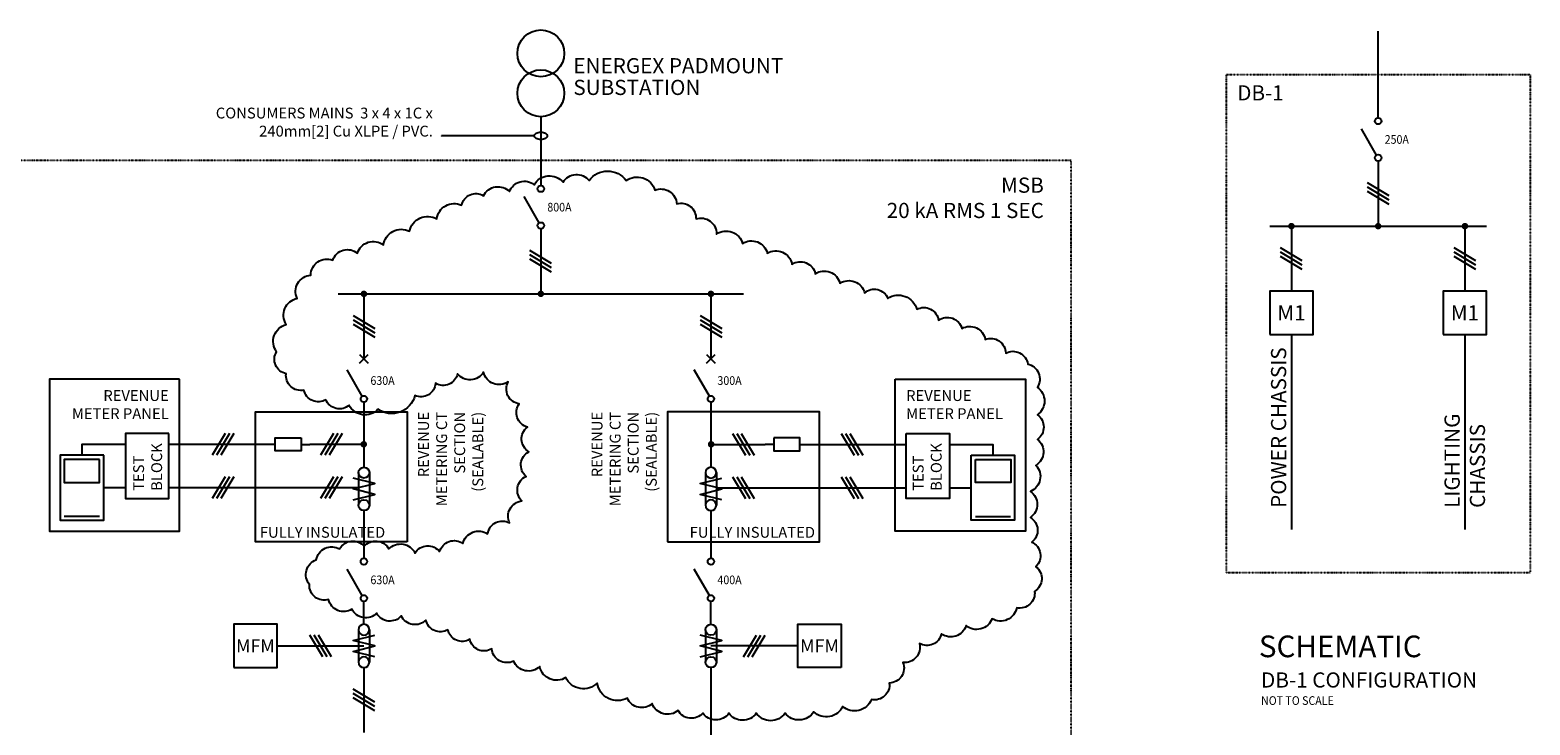
# Model space of a CAD drawing. Extents: x 144655 to 280000, y -102298 to -34547.
# Drawn here: x 243419 to 278000, y -67509 to -51475 of the extents above; entities that cross this region are included whole.
import ezdxf
from ezdxf.enums import TextEntityAlignment as Align

# ---------------------------------------------------------------- set-up
doc = ezdxf.new("R2010")
doc.units = 0
doc.linetypes.add('EDG-1DOT-4', pattern=[10, 4, -2.8, 0.4, -2.8])
for name, color, linetype in [('NOT-25TXT', 4, 'CONTINUOUS'), ('NOT-35TXT', 2, 'CONTINUOUS'), ('NOT-REVIS', 3, 'CONTINUOUS'), ('SCH-018', 1, 'CONTINUOUS'), ('SCH-035', 2, 'CONTINUOUS'), ('SCH-050', 6, 'CONTINUOUS'), ('SCH-AREA', 7, 'EDG-1DOT-4'), ('SYM-035', 2, 'CONTINUOUS'), ('SYM-050', 6, 'CONTINUOUS'), ('SYM-070', 5, 'CONTINUOUS'), ('SYM-ATT', 2, 'CONTINUOUS'), ('SYM-TEXT', 7, 'CONTINUOUS'), ('X-TITLE', 7, 'CONTINUOUS')]:
    doc.layers.add(name, color=color, linetype=linetype)
doc.styles.add('EDG', font='edg.shx', dxfattribs={"width": 0.9})
doc.styles.add('EDG-BOLD', font='arial.ttf')
doc.styles.add('EDG-XBOLD', font='arialbd.ttf')

# ---------------------------------------------------------------- blocks, each defined once
blk = doc.blocks.new('SCH-ISOL')
at = {"layer": 'SYM-035', "linetype": 'ByBlock'}
for centre in [(0, 925), (0, 75)]:
    blk.add_circle(centre, 75, dxfattribs=at)
at = {"layer": 'SYM-050', "color": 0, "linetype": 'ByBlock'}
blk.add_line((-37, 140), (-387, 746), dxfattribs=at)
at = {"layer": 'SYM-ATT', "color": 255, "linetype": 'ByBlock', "style": 'EDG', "width": 0.9}
for tag, flags in [('MOUNT', 3), ('EQUIP', 3), ('CHAN', 3), ('NAME', 3), ('ID', 9)]:
    blk.add_attdef(tag, (0, 0), '', height=200, rotation=90, dxfattribs=dict(at, flags=flags))
at = {"layer": 'SYM-ATT', "linetype": 'ByBlock', "style": 'EDG', "width": 0.9}
for tag, p in [('TYPE', (150, 650)), ('TYPE2', (150, 150)), ('RATING', (150, 400)), ('TYPE3', (150, -100))]:
    blk.add_attdef(tag, p, '', height=200, dxfattribs=at)
at = {"layer": 'SYM-TEXT', "color": 255, "linetype": 'ByBlock', "style": 'EDG', "width": 0.9, "flags": 3}
blk.add_attdef('TEXT', (0, 0), '', height=200, rotation=90, dxfattribs=at)
blk = doc.blocks.new('SCH-3PHA')
at = {"layer": 'SYM-050', "color": 0, "linetype": 'ByBlock'}
for points in [[(-250, -250), (50, 250)], [(-150, -250), (150, 250)], [(-50, -250), (250, 250)]]:
    blk.add_lwpolyline(points, dxfattribs=at)
at = {"layer": 'SYM-ATT', "linetype": 'ByBlock', "style": 'EDG', "width": 0.9}
blk.add_attdef('RATING', (-150, 350), '', height=200, dxfattribs=at)
at = {"layer": 'SYM-ATT', "color": 255, "linetype": 'ByBlock', "style": 'EDG', "width": 0.9}
for tag, flags in [('TYPE', 3), ('CHAN', 3), ('MOUNT', 3), ('EQUIP', 3), ('NAME', 3), ('ID', 9)]:
    blk.add_attdef(tag, (0, 0), '', height=200, dxfattribs=dict(at, flags=flags))
at = {"layer": 'SYM-TEXT', "color": 255, "linetype": 'ByBlock', "style": 'EDG', "width": 0.9, "flags": 3}
blk.add_attdef('TEXT', (0, 0), '', height=200, dxfattribs=at)
blk = doc.blocks.new('SCH-INST')
at = {"layer": 'SYM-050', "color": 0, "linetype": 'ByBlock'}
blk.add_lwpolyline([(-500, -500), (500, -500), (500, 500), (-500, 500)], close=True, dxfattribs=at)
at = {"layer": 'SYM-ATT', "linetype": 'ByBlock', "style": 'EDG-BOLD'}
blk.add_attdef('TYPE', text='', height=350, dxfattribs=at).set_placement((0, 0), align=Align.MIDDLE_CENTER)
at = {"layer": 'SYM-ATT', "color": 255, "linetype": 'ByBlock', "style": 'EDG', "width": 0.9}
for tag, flags in [('CHAN', 3), ('EQUIP', 3), ('NAME', 3), ('ID', 9)]:
    blk.add_attdef(tag, (0, 0), '', height=200, dxfattribs=dict(at, flags=flags))
at = {"layer": 'SYM-ATT', "linetype": 'ByBlock', "style": 'EDG', "width": 0.9}
for tag, p in [('RATING', (600, 100)), ('MOUNT', (600, -300))]:
    blk.add_attdef(tag, p, '', height=200, dxfattribs=at)
at = {"layer": 'SYM-TEXT', "color": 255, "linetype": 'ByBlock', "style": 'EDG', "width": 0.9, "flags": 3}
blk.add_attdef('TEXT', (0, 0), '', height=200, dxfattribs=at)
blk = doc.blocks.new('REF-TITL')
at = {"layer": 'SYM-ATT', "color": 133, "linetype": 'ByBlock'}
for tag, p, height, style in [('NAME', (0, 0), 5, 'EDG-XBOLD'), ('TYPE', (0.5, -7), 3.5, 'EDG-BOLD')]:
    blk.add_attdef(tag, p, '', height=height, dxfattribs=dict(at, style=style))
at = {"layer": 'SYM-ATT', "color": 255, "linetype": 'ByBlock', "style": 'EDG', "width": 0.9}
for tag, flags in [('CHAN', 3), ('RATING', 3), ('EQUIP', 3), ('ID', 9)]:
    blk.add_attdef(tag, (0, 0), '', height=2, dxfattribs=dict(at, flags=flags))
at = {"layer": 'SYM-ATT', "color": 7, "linetype": 'ByBlock', "style": 'EDG', "width": 0.9}
blk.add_attdef('MOUNT', (0.5, -11), '', height=2, dxfattribs=at)
at = {"layer": 'SYM-TEXT', "color": 255, "linetype": 'ByBlock', "style": 'EDG', "width": 0.9, "flags": 3}
blk.add_attdef('TEXT', (0, 0), '', height=2, dxfattribs=at)
blk = doc.blocks.new('SCH-tx')
at = {"layer": 'SYM-070'}
for centre in [(0, 960), (0, 40)]:
    blk.add_circle(centre, 540, dxfattribs=at)
at = {"layer": 'SYM-ATT', "color": 255, "linetype": 'ByBlock', "style": 'EDG', "width": 0.9}
for tag, flags in [('CHAN', 3), ('MOUNT', 3), ('EQUIP', 3), ('ID', 9)]:
    blk.add_attdef(tag, (0, 0), '', height=200, dxfattribs=dict(at, flags=flags))
at = {"layer": 'SYM-ATT', "linetype": 'ByBlock', "style": 'EDG-BOLD'}
blk.add_attdef('NAME', (-850, -1200), '', height=350, dxfattribs=at)
at = {"layer": 'SYM-ATT', "linetype": 'ByBlock', "style": 'EDG', "width": 0.9}
for tag, p in [('RATING', (-800, -1500)), ('TYPE', (-800, -1800))]:
    blk.add_attdef(tag, p, '', height=200, dxfattribs=at)
at = {"layer": 'SYM-TEXT', "color": 255, "linetype": 'ByBlock', "style": 'EDG', "width": 0.9, "flags": 3}
blk.add_attdef('TEXT', (0, 0), '', height=200, dxfattribs=at)
blk = doc.blocks.new('SCH-CB')
at = {"layer": 'SYM-035', "linetype": 'ByBlock'}
for points in [[(-100, 900), (100, 1100)], [(-100, 1100), (100, 900)]]:
    blk.add_lwpolyline(points, dxfattribs=at)
blk.add_circle((0, 75), 75, dxfattribs=at)
at = {"layer": 'SYM-050', "color": 0, "linetype": 'ByBlock'}
blk.add_line((-37, 140), (-387, 746), dxfattribs=at)
at = {"layer": 'SYM-ATT', "color": 255, "linetype": 'ByBlock', "style": 'EDG', "width": 0.9}
for tag, flags in [('MOUNT', 3), ('EQUIP', 3), ('CHAN', 3), ('NAME', 3), ('ID', 9)]:
    blk.add_attdef(tag, (0, 0), '', height=200, rotation=90, dxfattribs=dict(at, flags=flags))
at = {"layer": 'SYM-ATT', "linetype": 'ByBlock', "style": 'EDG', "width": 0.9}
for tag, p in [('TYPE', (150, 650)), ('TYPE2', (150, 150)), ('RATING', (150, 400)), ('TYPE3', (150, -100))]:
    blk.add_attdef(tag, p, '', height=200, dxfattribs=at)
at = {"layer": 'SYM-TEXT', "color": 255, "linetype": 'ByBlock', "style": 'EDG', "width": 0.9, "flags": 3}
blk.add_attdef('TEXT', (0, 0), '', height=200, rotation=90, dxfattribs=at)
blk = doc.blocks.new('SCH-CTS')
at = {"layer": 'SYM-035', "linetype": 'ByBlock'}
for points in [[(875, 125), (125, 125)], [(875, -125), (125, -125)]]:
    blk.add_lwpolyline(points, dxfattribs=at)
for centre in [(125, 0), (875, 0)]:
    blk.add_circle(centre, 125, dxfattribs=at)
at = {"layer": 'SYM-050', "color": 0, "linetype": 'ByBlock'}
blk.add_lwpolyline([(250, 250), (375, -250), (500, 250), (625, -250), (750, 250)], dxfattribs=at)
at = {"layer": 'SYM-ATT', "color": 255, "linetype": 'ByBlock', "style": 'EDG', "width": 0.9}
for tag, flags in [('CHAN', 3), ('MOUNT', 3), ('EQUIP', 3), ('NAME', 3), ('ID', 9)]:
    blk.add_attdef(tag, (0, 0), '', height=200, dxfattribs=dict(at, flags=flags))
at = {"layer": 'SYM-ATT', "linetype": 'ByBlock', "style": 'EDG', "width": 0.9}
for tag, p in [('RATING', (600, -1000)), ('TYPE', (300, -1000))]:
    blk.add_attdef(tag, p, '', height=200, rotation=90, dxfattribs=at)
at = {"layer": 'SYM-TEXT', "color": 255, "linetype": 'ByBlock', "style": 'EDG', "width": 0.9, "flags": 3}
blk.add_attdef('TEXT', (0, 0), '', height=200, dxfattribs=at)
blk = doc.blocks.new('SCH-FUSE')
at = {"layer": 'SYM-050', "color": 0, "linetype": 'ByBlock'}
for points in [[(200, 0), (0, 0)], [(800, 0), (1000, 0)]]:
    blk.add_lwpolyline(points, dxfattribs=at)
blk.add_lwpolyline([(200, -150), (200, 150), (800, 150), (800, -150)], close=True, dxfattribs=at)
at = {"layer": 'SYM-ATT', "linetype": 'ByBlock', "style": 'EDG', "width": 0.9}
for tag, p in [('TYPE', (500, 650)), ('RATING', (500, 350))]:
    blk.add_attdef(tag, text='', height=200, dxfattribs=at).set_placement(p, align=Align.MIDDLE_CENTER)
at = {"layer": 'SYM-ATT', "color": 255, "linetype": 'ByBlock', "style": 'EDG', "width": 0.9}
for tag, flags in [('CHAN', 3), ('MOUNT', 3), ('EQUIP', 3), ('NAME', 3), ('ID', 9)]:
    blk.add_attdef(tag, (0, 0), '', height=200, dxfattribs=dict(at, flags=flags))
at = {"layer": 'SYM-TEXT', "color": 255, "linetype": 'ByBlock', "style": 'EDG', "width": 0.9, "flags": 3}
blk.add_attdef('TEXT', (0, 0), '', height=200, dxfattribs=at)

msp = doc.modelspace()

# ---------------------------------------------------------------- linework, layer by layer
at = {"layer": 'NOT-25TXT'}
msp.add_lwpolyline([(255045.6, -53915.2, -0.158882), (255055.4, -53885.7, -0.1064327), (255089.7, -53855.3, -0.0714743), (255135.5, -53837.6, -0.0578119), (255195.6, -53830.9, -0.0578119), (255255.8, -53838.2, -0.0714743), (255301.3, -53856.3, -0.1064327), (255335.4, -53887, -0.158882), (255344.9, -53916.6, -0.158882), (255335.1, -53946.2, -0.1064327), (255300.8, -53976.5, -0.0714743), (255255, -53994.2, -0.0578119), (255194.8, -54000.9, -0.0578119), (255134.7, -53993.6, -0.0714743), (255089.1, -53975.5, -0.1064327), (255055.1, -53944.8, -0.158882), (255045.6, -53915.2), (252909.5, -53915.2), (252909.5, -53915.2)], format="xyb", dxfattribs=at)
at = {"layer": 'NOT-REVIS'}
msp.add_lwpolyline([(251441.2, -60224.5, -0.5205671), (250777.5, -60129.8, -0.5205671), (250777.5, -60129.8, -0.5205671), (250240.2, -60003.5, -0.5205671), (250240.2, -60003.5, -0.5205671), (249734.6, -59782.4, -0.5205671), (249734.6, -59782.4, -0.5205671), (249323.8, -59403.4, -0.5205671), (249323.8, -59403.4, -0.5205671), (249102.5, -58898.1, -0.5205671), (249102.5, -58898.1, -0.5205671), (249323.8, -58266.4, -0.5205671), (249323.8, -58266.4, -0.5205671), (249576.6, -57666.4, -0.5205671), (249576.6, -57666.4, -0.5205671), (249892.6, -57129.5, -0.5205671), (249892.6, -57129.5, -0.5205671), (250398.3, -56782.1, -0.5205671), (250398.3, -56782.1, -0.5205671), (250967.1, -56624.2, -0.5205671), (250967.1, -56624.2, -0.5205671), (251567.6, -56434.7, -0.5205671), (251567.6, -56434.7, -0.5205671), (252168, -56118.9, -0.5205671), (252168, -56118.9, -0.5205671), (252800.1, -55834.6, -0.5205671), (252800.1, -55834.6, -0.5205671), (253368.9, -55518.8, -0.5205671), (253368.9, -55518.8, -0.5205671), (253874.6, -55297.7, -0.5205671), (253874.6, -55297.7, -0.5205671), (254475.1, -55203, -0.5205671), (254475.1, -55203, -0.5205671), (255043.9, -55045.1, -0.5205671), (255043.9, -55045.1, -0.5205671), (255707.6, -54981.9, -0.5205671), (255707.6, -54981.9, -0.5205671), (256308, -54950.3, -0.5205671), (256308, -54950.3, -0.5205671), (257161.3, -54950.3, -0.5205671), (257161.3, -54950.3, -0.5205671), (257825, -55171.4, -0.5205671), (257825, -55171.4, -0.5205671), (258330.6, -55487.2, -0.5205671), (258330.6, -55487.2, -0.5205671), (258773.1, -55834.6, -0.5205671), (258773.1, -55834.6, -0.5205671), (259247.1, -56182, -0.5205671), (259247.1, -56182, -0.5205671), (259847.6, -56403.1, -0.5205671), (259847.6, -56403.1, -0.5205671), (260416.4, -56624.2, -0.5205671), (260416.4, -56624.2, -0.5205671), (260985.3, -56876.8, -0.5205671), (260985.3, -56876.8, -0.5205671), (261522.5, -57097.9, -0.5205671), (261522.5, -57097.9, -0.5205671), (262091.4, -57319, -0.5205671), (262091.4, -57319, -0.5205671), (262660.2, -57540, -0.5205671), (262660.2, -57540, -0.5205671), (263197.5, -57666.4, -0.5205671), (263197.5, -57666.4, -0.5205671), (263861.2, -57919, -0.5205671), (263861.2, -57919, -0.5205671), (264366.8, -58171.7, -0.5205671), (264366.8, -58171.7, -0.5205671), (264904.1, -58361.2, -0.5205671), (264904.1, -58361.2, -0.5205671), (265441.3, -58613.8, -0.5205671), (265441.3, -58613.8, -0.5205671), (265915.4, -58929.7, -0.5205671), (265915.4, -58929.7, -0.5205671), (266421, -59182.3, -0.5205671), (266421, -59182.3, -0.5205671), (266642.2, -59719.2, -0.5205671), (266642.2, -59719.2, -0.5205671), (266642.2, -60350.9, -0.5205671), (266642.2, -60350.9, -0.5205671), (266642.2, -60919.3, -0.5205671), (266642.2, -60919.3, -0.5205671), (266610.6, -61519.4, -0.5205671), (266610.6, -61519.4, -0.5205671), (266484.2, -62119.5, -0.5205671), (266484.2, -62119.5, -0.5205671), (266484.2, -62719.5, -0.5205671), (266484.2, -62719.5, -0.5205671), (266515.8, -63288, -0.5205671), (266515.8, -63288, -0.5205671), (266610.6, -63856.5, -0.5205671), (266610.6, -63856.5, -0.5205671), (266579, -64425, -0.5205671), (266579, -64425, -0.5205671), (266168.2, -64803.9, -0.5205671), (266168.2, -64803.9, -0.5205671), (265599.3, -65056.6, -0.5205671), (265599.3, -65056.6, -0.5205671), (264998.9, -65214.5, -0.5205671), (264998.9, -65214.5, -0.5205671), (264430, -65404, -0.5205671), (264430, -65404, -0.5205671), (263924.4, -65625.1, -0.5205671), (263924.4, -65625.1, -0.5205671), (263545.1, -66067.2, -0.5205671), (263545.1, -66067.2, -0.5205671), (263229.1, -66541, -0.5205671), (263229.1, -66541, -0.5205671), (262818.3, -66919.9, -0.5205671), (262818.3, -66919.9, -0.5205671), (262154.6, -67077.9, -0.5205671), (262154.6, -67077.9, -0.5205671), (261490.9, -67204.2, -0.5205671), (261490.9, -67204.2, -0.5205671), (260827.3, -67235.8, -0.5205671), (260827.3, -67235.8, -0.5205671), (260163.6, -67235.8, -0.5205671), (260163.6, -67235.8, -0.5205671), (259531.5, -67235.8, -0.5205671), (259531.5, -67235.8, -0.5205671), (258931.1, -67235.8, -0.5205671), (258931.1, -67235.8, -0.5205671), (258362.2, -67172.6, -0.5205671), (258362.2, -67172.6, -0.5205671), (257761.8, -67014.7, -0.5205671), (257761.8, -67014.7, -0.5205671), (257192.9, -66888.4, -0.5205671), (257192.9, -66888.4, -0.5205671), (256497.6, -66541, -0.5205671), (256497.6, -66541, -0.5205671), (255770.8, -66414.6, -0.5205671), (255770.8, -66414.6, -0.5205671), (255170.3, -66162, -0.5205671), (255170.3, -66162, -0.5205671), (254569.9, -66035.6, -0.5205671), (254569.9, -66035.6, -0.5205671), (254064.2, -65751.4, -0.5205671), (254064.2, -65751.4, -0.5205671), (253558.6, -65530.3, -0.5205671), (253558.6, -65530.3, -0.5205671), (253052.9, -65309.3, -0.5205671), (253052.9, -65309.3, -0.5205671), (252547.3, -65088.2, -0.5205671), (252547.3, -65088.2, -0.5205671), (251978.4, -64993.4, -0.5205671), (251978.4, -64993.4, -0.5205671), (251409.6, -64930.3, -0.5205671), (251409.6, -64930.3, -0.5205671), (250840.7, -64835.5, -0.5205671), (250840.7, -64835.5, -0.5205671), (250303.4, -64614.4, -0.5205671), (250303.4, -64614.4, -0.5205671), (249861, -64267, -0.5205671), (249861, -64267, -0.5205671), (250019, -63698.6, -0.5205671), (250019, -63698.6, -0.5205671), (250556.3, -63445.9, -0.5205671), (250556.3, -63445.9, -0.5205671), (251125.1, -63382.7, -0.5205671), (251125.1, -63382.7, -0.5205671), (251694, -63445.9, -0.5205671), (251694, -63445.9, -0.5205671), (252294.4, -63540.7, -0.5205671), (252294.4, -63540.7, -0.5205671), (252863.3, -63509.1, -0.5205671), (252863.3, -63509.1, -0.5205671), (253400.5, -63319.6, -0.5205671), (253400.5, -63319.6, -0.5205671), (253969.4, -63098.5, -0.5205671), (253969.4, -63098.5, -0.5205671), (254475.1, -62845.8, -0.5205671), (254475.1, -62845.8, -0.5205671), (254759.5, -62340.5, -0.5205671), (254759.5, -62340.5, -0.5205671), (254854.3, -61772.1, -0.5205671), (254854.3, -61772.1, -0.5205671), (254917.5, -61203.6, -0.5205671), (254917.5, -61203.6, -0.5205671), (254885.9, -60635.1, -0.5205671), (254885.9, -60635.1, -0.5205671), (254696.3, -60098.2, -0.5205671), (254696.3, -60098.2, -0.5205671), (254443.4, -59592.9, -0.5205671), (254443.4, -59592.9, -0.5205671), (253874.6, -59371.8, -0.5205671), (253874.6, -59371.8, -0.5205671), (253274.1, -59403.4, -0.5205671), (253274.1, -59403.4, -0.5205671), (252768.5, -59624.5, -0.5205671), (252768.5, -59624.5, -0.5205671), (252294.4, -59908.7, -0.5205671), (252294.4, -59908.7, -0.5205671)], format="xyb", close=True, dxfattribs=at)
at = {"layer": 'SCH-018'}
for points in [[(246867.5, -59533.6), (243867.5, -59533.6), (243867.5, -63033.6), (246867.5, -63033.6)], [(263367.5, -59533.6), (266367.5, -59533.6), (266367.5, -63033.6), (263367.5, -63033.6)], [(252117.5, -63283.6), (248617.5, -63283.6), (248617.5, -60283.6), (252117.5, -60283.6)], [(258117.5, -63283.6), (261617.5, -63283.6), (261617.5, -60283.6), (258117.5, -60283.6)], [(245018.5, -61386), (244206.4, -61386), (244206.4, -61916.5), (245018.5, -61916.5)], [(265216.4, -61386), (266028.5, -61386), (266028.5, -61916.5), (265216.4, -61916.5)]]:
    msp.add_lwpolyline(points, close=True, dxfattribs=at)
for points in [[(245018.5, -62696.8), (244209.5, -62696.8)], [(265216.4, -62696.8), (266025.4, -62696.8)]]:
    msp.add_lwpolyline(points, dxfattribs=at)
at = {"layer": 'SCH-035'}
for points in [[(251117.5, -57562.1), (251117.5, -59062.1)], [(259117.5, -57562.1), (259117.5, -59062.1)], [(259117.5, -66197.7), (259117.5, -76094.8)]]:
    msp.add_lwpolyline(points, dxfattribs=at)
at = {"layer": 'SCH-050'}
for points in [[(274500, -53500), (274500, -51500)], [(255195.6, -53474.5), (255195.6, -55065.9)], [(274500, -54500), (274500, -56000)], [(272000, -56000), (274500, -56000)], [(272500, -56000), (272500, -57500)], [(274500, -56000), (277000, -56000)], [(276500, -56000), (276500, -57500)], [(255195.6, -56062.1), (255195.6, -57562.1)], [(250523.7, -57562.1), (259867.5, -57562.1)], [(272500, -58500), (272500, -63000)], [(276500, -58500), (276500, -63000)], [(251117.5, -60062.1), (251117.5, -61562.1)], [(259117.5, -60062.1), (259117.5, -61562.1)], [(245617.5, -61033.6), (244617.5, -61033.6), (244617.5, -61283.6)], [(248867.5, -61033.6), (246617.5, -61033.6)], [(251117.5, -61033.6), (249867.5, -61033.6)], [(259117.5, -61033.6), (260367.5, -61033.6)], [(261367.5, -61033.6), (263617.5, -61033.6)], [(264617.5, -61033.6), (265617.5, -61033.6), (265617.5, -61283.6)], [(245617.5, -62033.6), (245117.5, -62033.6)], [(250981.3, -62033.6), (246617.5, -62033.6)], [(259253.6, -62033.6), (263617.5, -62033.6)], [(264617.5, -62033.6), (265117.5, -62033.6)], [(251117.5, -62562.1), (251117.5, -63660.6)], [(259117.5, -62562.1), (259117.5, -63660.6)], [(251117.5, -65184.4), (251117.5, -64660.6)], [(259117.5, -65184.4), (259117.5, -64660.6)], [(249117.5, -65684.4), (251117.5, -65684.4)], [(261117.5, -65684.4), (259117.5, -65684.4)], [(251117.5, -66184.4), (251117.5, -67684.4)]]:
    msp.add_lwpolyline(points, dxfattribs=at)
at = {"layer": 'SCH-050', "const_width": 75}
for points in [[(272462.5, -56000, 1), (272537.5, -56000, 1)], [(274462.5, -56000, 1), (274537.5, -56000, 1)], [(276462.5, -56000, 1), (276537.5, -56000, 1)], [(251080, -57562.1, 1), (251155, -57562.1, 1)], [(255158.1, -57562.1, 1), (255233.1, -57562.1, 1)], [(259080, -57562.1, 1), (259155, -57562.1, 1)], [(251150.6, -61032.6, 1), (251075.6, -61032.6, 1)], [(259084.3, -61032.6, -1), (259159.3, -61032.6, -1)]]:
    msp.add_lwpolyline(points, format="xyb", close=True, dxfattribs=at)
at = {"layer": 'SCH-050'}
for points in [[(246617.5, -60783.6), (245617.5, -60783.6), (245617.5, -62283.6), (246617.5, -62283.6)], [(263617.5, -60783.6), (264617.5, -60783.6), (264617.5, -62283.6), (263617.5, -62283.6)], [(245117.5, -61283.6), (244117.5, -61283.6), (244117.5, -62783.6), (245117.5, -62783.6)], [(265117.5, -61283.6), (266117.5, -61283.6), (266117.5, -62783.6), (265117.5, -62783.6)]]:
    msp.add_lwpolyline(points, close=True, dxfattribs=at)
at = {"layer": 'SCH-AREA'}
for points in [[(271000, -52500), (278000, -52500), (278000, -64000), (271000, -64000)], [(232408.5, -71253.6), (267419.8, -71253.6), (267419.8, -54487.2), (232408.5, -54487.2)]]:
    msp.add_lwpolyline(points, close=True, dxfattribs=at)

# ---------------------------------------------------------------- block references
at = {"layer": 'SCH-050'}
ref = msp.add_blockref('SCH-tx', (255195.6, -52974.5), dxfattribs=at)
ref.add_attrib('NAME', 'ENERGEX PADMOUNT', (255945.6, -52474.5), dxfattribs={"layer": 'SYM-ATT', "linetype": 'ByBlock', "height": 350, "style": 'EDG-BOLD'})
ref.add_attrib('RATING', 'SUBSTATION', (255945.6, -52974.5), dxfattribs={"layer": 'SYM-ATT', "linetype": 'ByBlock', "height": 350, "style": 'EDG-BOLD'})
for name, p, values in [('SCH-ISOL', (274500, -54500), {'RATING': '250A'}), ('SCH-ISOL', (255195.6, -56062.1), {'RATING': '800A'}), ('SCH-INST', (272500, -58000), {'TYPE': 'M1'}), ('SCH-INST', (276500, -58000), {'TYPE': 'M1'}), ('SCH-CB', (251117.5, -60062.1), {'RATING': '630A'}), ('SCH-CB', (259117.5, -60062.1), {'RATING': '300A'}), ('SCH-ISOL', (251117.5, -64660.6), {'RATING': '630A'}), ('SCH-ISOL', (259117.5, -64660.6), {'RATING': '400A'})]:
    msp.add_blockref(name, p, dxfattribs=at).add_auto_attribs(values)
for name, p, rotation in [('SCH-3PHA', (274500, -55250), 90), ('SCH-3PHA', (255195.6, -56812.1), 90), ('SCH-3PHA', (272500, -56750), 90), ('SCH-3PHA', (276500, -56750), 90), ('SCH-3PHA', (251117.5, -58312.1), 270), ('SCH-3PHA', (259117.5, -58312.1), 270), ('SCH-3PHA', (247867.5, -61033.6), 180), ('SCH-3PHA', (250367.5, -61033.6), 180), ('SCH-FUSE', (249867.5, -61033.6), 180), ('SCH-3PHA', (247867.5, -62033.6), 180), ('SCH-3PHA', (250367.5, -62033.6), 180), ('SCH-CTS', (251117.5, -62562.1), 90.00000000000001), ('SCH-CTS', (251117.5, -62562.1), 90.00000000000001), ('SCH-CTS', (259117.5, -66184.4), 90.00000000000001), ('SCH-3PHA', (251117.5, -66934.4), 90)]:
    msp.add_blockref(name, p, dxfattribs=dict(at, rotation=rotation))
at = {"layer": 'SCH-050', "xscale": -1}
for name, p, rotation in [('SCH-3PHA', (259867.5, -61033.6), 180), ('SCH-3PHA', (262367.5, -61033.6), 180), ('SCH-FUSE', (260367.5, -61033.6), 180), ('SCH-CTS', (259117.5, -62562.1), 270), ('SCH-CTS', (259117.5, -62562.1), 270), ('SCH-3PHA', (259867.5, -62033.6), 180), ('SCH-3PHA', (262367.5, -62033.6), 180), ('SCH-CTS', (251117.5, -66184.4), 270)]:
    msp.add_blockref(name, p, dxfattribs=dict(at, rotation=rotation))
at = {"layer": 'SCH-050'}
ref = msp.add_blockref('SCH-INST', (248617.5, -65684.4), dxfattribs=at)
ref.add_attrib('TYPE', 'MFM', dxfattribs={"layer": 'SYM-ATT', "linetype": 'ByBlock', "height": 300, "style": 'EDG-BOLD'}).set_placement((248615, -65684.4), align=Align.MIDDLE_CENTER)
ref = msp.add_blockref('SCH-INST', (261617.5, -65684.4), dxfattribs=dict(at, xscale=-1))
ref.add_attrib('TYPE', 'MFM', dxfattribs={"layer": 'SYM-ATT', "linetype": 'ByBlock', "height": 300, "style": 'EDG-BOLD'}).set_placement((261620.5, -65684.4), align=Align.MIDDLE_CENTER)
at = {"layer": 'SCH-050', "xscale": -1}
msp.add_blockref('SCH-3PHA', (250117.5, -65684.4), dxfattribs=at)
at = {"layer": 'SCH-050'}
msp.add_blockref('SCH-3PHA', (260117.5, -65684.4), dxfattribs=at)
at = {"layer": 'X-TITLE', "xscale": 100, "yscale": 100, "zscale": 100}
msp.add_blockref('REF-TITL', (271750, -65944.8), dxfattribs=at).add_auto_attribs({'NAME': '%%uSCHEMATIC', 'TYPE': 'DB-1 CONFIGURATION', 'MOUNT': 'NOT TO SCALE'})

# ---------------------------------------------------------------- texts
at = {"layer": 'NOT-25TXT', "char_height": 250, "style": 'EDG'}
for s, width, insert, attachment_point in [('CONSUMERS MAINS  3 x 4 x 1C x 240mm[2] Cu XLPE / PVC.', 5607.599, (252707, -53266.2), 3), ('REVENUE METER PANEL', 2500, (246617.5, -59783.6), 3), ('REVENUE METER PANEL', 2500, (263617.5, -59783.6), 1), ('FULLY INSULATED', 3250, (248717.9, -63188.2), 7), ('FULLY INSULATED', 3250, (261517, -63188.2), 9)]:
    msp.add_mtext_dynamic_manual_height_columns(s, width=width, gutter_width=1250, heights=[0], dxfattribs=dict(at, insert=insert, attachment_point=attachment_point))
at = {"layer": 'NOT-25TXT', "char_height": 250, "rotation": 90, "style": 'EDG'}
for s, insert, attachment_point in [('REVENUE METERING CT SECTION (SEALABLE)', (253867.5, -60283.6), 9), ('REVENUE METERING CT SECTION (SEALABLE)', (256367.5, -60283.6), 3), ('TEST\\PBLOCK', (246465, -62106.9), 7), ('TEST\\PBLOCK', (263770, -62106.9), 1)]:
    msp.add_mtext_dynamic_manual_height_columns(s, width=2750, gutter_width=1250, heights=[0], dxfattribs=dict(at, insert=insert, attachment_point=attachment_point))
at = {"layer": 'NOT-35TXT', "char_height": 350, "style": 'EDG-BOLD'}
for s, width, insert, attachment_point in [('DB-1', 2500, (271250, -52750), 1), ('MSB\\P20 kA RMS 1 SEC', 5250.422, (266791.7, -54879.6), 3)]:
    msp.add_mtext_dynamic_manual_height_columns(s, width=width, gutter_width=1750, heights=[0], dxfattribs=dict(at, insert=insert, attachment_point=attachment_point))
at = {"layer": 'NOT-35TXT', "char_height": 350, "attachment_point": 1, "rotation": 90, "style": 'EDG-BOLD'}
for s, insert in [('POWER CHASSIS', (272029.5, -62500)), ('LIGHTING CHASSIS', (276029.5, -62500))]:
    msp.add_mtext_dynamic_manual_height_columns(s, width=3750, gutter_width=1750, heights=[0], dxfattribs=dict(at, insert=insert))

doc.saveas('drawing.dxf')
